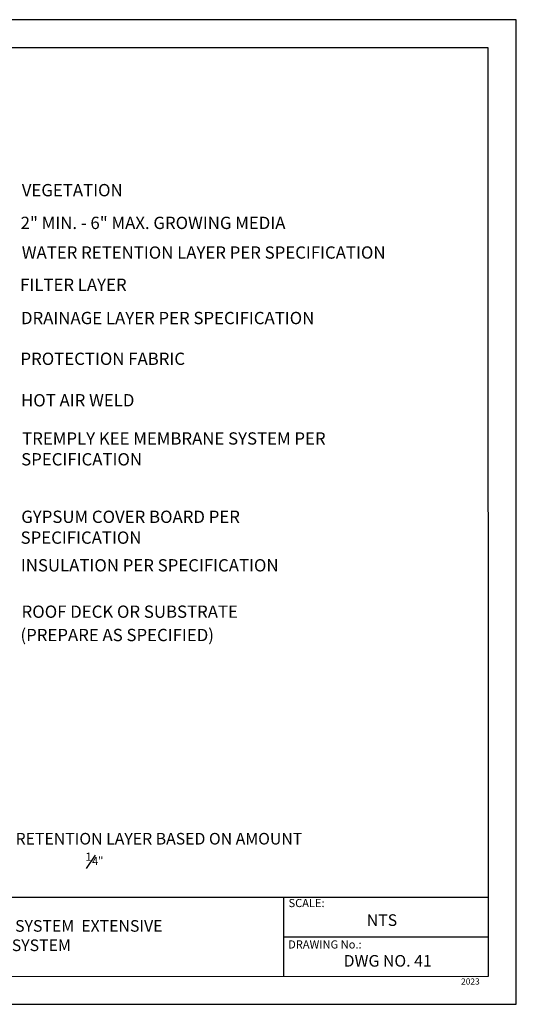
# Model space of a CAD drawing. Units: inches. Extents: x 8.03 to 18.03, y 0.01 to 8.01.
# Drawn here: x 13.99 to 18.03, y 0.01 to 8.01 of the extents above; entities that cross this region are included whole.
import ezdxf

# ---------------------------------------------------------------- set-up
doc = ezdxf.new("R2010")
doc.units = ezdxf.units.IN
doc.header["$MEASUREMENT"] = 0
for name, color, linetype in [('PDF30_R-ANNO-NOTE', 7, 'Continuous'), ('PDF30_Text', 7, 'Continuous'), ('PDF9_PDF2_Geometry', 7, 'Continuous'), ('PDF9_Text', 7, 'Continuous')]:
    doc.layers.add(name, color=color, linetype=linetype)
doc.styles.add('PDF Arial', font='arial.ttf')
doc.styles.add('PDF ArialMT', font='arial.ttf')
doc.styles.add('PDF Lucida Console', font='lucon.TTF')

msp = doc.modelspace()

# ---------------------------------------------------------------- linework, layer by layer
at = {"layer": 'PDF30_R-ANNO-NOTE', "lineweight": 25}
msp.add_lwpolyline([(14.535, 1.1154), (14.61, 1.2233)], dxfattribs=at)
at = {"layer": 'PDF9_PDF2_Geometry', "lineweight": 25}
for points in [[(8.0276, 0.0116), (18.0276, 0.0116), (18.0276, 8.0116), (8.0276, 8.0116)], [(17.7995, 7.7829), (8.2551, 7.7842), (8.2551, 0.2365), (17.8008, 0.2404)]]:
    msp.add_lwpolyline(points, close=True, dxfattribs=at)
for points in [[(17.8006, 0.8782), (8.2551, 0.8782)], [(16.1374, 0.8782), (16.1374, 0.2365)], [(17.8007, 0.5564), (16.1374, 0.5568)]]:
    msp.add_lwpolyline(points, dxfattribs=at)

# ---------------------------------------------------------------- texts
at = {"layer": 'PDF30_Text', "attachment_point": 4}
for s, insert, char_height, style in [('VEGETATION', (14.0107, 6.6136), 0.1, 'PDF Lucida Console'), ('2" MIN. - 6" MAX. GROWING MEDIA', (14.0015, 6.3478), 0.100004, 'PDF Lucida Console'), ('WATER RETENTION LAYER PER SPECIFICATION', (14.0107, 6.1069), 0.100004, 'PDF Lucida Console'), ('FILTER LAYER', (13.997, 5.8452), 0.100004, 'PDF Lucida Console'), ('DRAINAGE LAYER PER SPECIFICATION', (14.004, 5.5748), 0.100004, 'PDF Lucida Console'), ('PROTECTION FABRIC', (13.9999, 5.2435), 0.100004, 'PDF Lucida Console'), ('HOT AIR WELD', (14.0045, 4.9064), 0.100004, 'PDF Lucida Console'), ('TREMPLY KEE MEMBRANE SYSTEM PER', (14.0136, 4.596), 0.100004, 'PDF Lucida Console'), ('SPECIFICATION', (14.0057, 4.4268), 0.100004, 'PDF Lucida Console'), ('GYPSUM COVER BOARD PER', (14.0061, 3.9597), 0.100004, 'PDF Lucida Console'), ('SPECIFICATION', (14.0011, 3.7905), 0.100004, 'PDF Lucida Console'), ('INSULATION PER SPECIFICATION', (14.0032, 3.5655), 0.100004, 'PDF Lucida Console'), ('ROOF DECK OR SUBSTRATE', (14.009, 3.1888), 0.100004, 'PDF Lucida Console'), ('(PREPARE AS SPECIFIED)', (13.9999, 2.9992), 0.100004, 'PDF Lucida Console'), ('SYSTEM COMPONENTS ARE SHOWN AT NOMINAL SIZE, COMPRESSION WILL OCCUR AT RETENTION LAYER BASED ON AMOUNT', (8.7719, 1.3448), 0.0943012, 'PDF ArialMT'), ('1', (14.5272, 1.202), 0.066, 'PDF ArialMT')]:
    msp.add_mtext(s, dxfattribs=dict(at, insert=insert, char_height=char_height, style=style))
at = {"layer": 'PDF30_Text', "insert": (14.5818, 1.1664), "char_height": 0.06601, "attachment_point": 4, "rotation": 2.55291, "style": 'PDF ArialMT'}
msp.add_mtext('4"', dxfattribs=at)
at = {"layer": 'PDF9_Text', "attachment_point": 7, "style": 'PDF Arial'}
for s, insert, char_height in [('SCALE:', (16.1772, 0.7808), 0.06608), ('NTS', (16.8127, 0.6189), 0.0944), ('DRAWING No.:', (16.1741, 0.4444), 0.066078), ('DWG NO. 41 ', (16.625, 0.2881), 0.094398), ('2023', (17.5789, 0.1564), 0.05)]:
    msp.add_mtext(s, dxfattribs=dict(at, insert=insert, char_height=char_height))
at = {"layer": 'PDF9_Text', "insert": (13.7764, 0.5577), "char_height": 0.094398, "width": 3.02469, "attachment_point": 5, "style": 'PDF Arial'}
msp.add_mtext('GREEN VEGETATED ROOF SYSTEM  EXTENSIVE MULTILAYER SYSTEM', dxfattribs=at)

doc.saveas('drawing.dxf')
